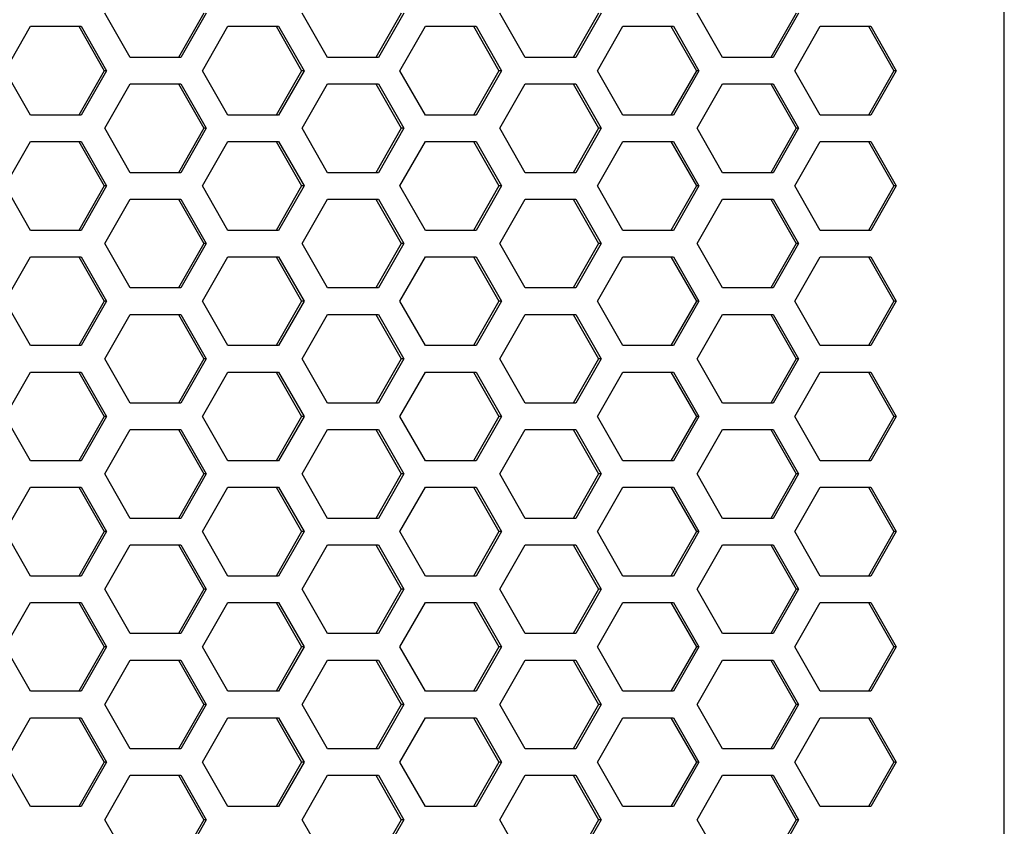
# Model space of a CAD drawing. Extents: x 13 to 6313, y 9 to 4464.
# Drawn here: x 2873 to 2961, y 2075 to 2147 of the extents above; entities that cross this region are included whole.
import ezdxf

# ---------------------------------------------------------------- set-up
doc = ezdxf.new("R2010")
doc.units = 0
doc.layers.get('0').update_dxf_attribs({"linetype": 'CONTINUOUS'})

msp = doc.modelspace()

# ---------------------------------------------------------------- linework, layer by layer
at = {"color": 7}
msp.add_line((2960.875488, 1950.515137), (2960.875488, 2457.515137), dxfattribs=at)
at = {"color": 7, "ltscale": 0.114456}
for p, q in [((2882.602295, 2143.335205), (2880.330566, 2147.310059)), ((2889.190186, 2147.310059), (2886.918457, 2143.335205)), ((2889.41748, 2147.310059), (2887.145752, 2143.335205)), ((2900.28125, 2143.335205), (2898.009521, 2147.310059)), ((2906.869141, 2147.310059), (2904.597412, 2143.335205)), ((2917.960205, 2143.335205), (2915.688477, 2147.310059)), ((2924.775146, 2147.310059), (2922.503418, 2143.335205)), ((2935.63916, 2143.335205), (2933.367432, 2147.310059)), ((2942.226807, 2147.310059), (2939.955078, 2143.335205)), ((2942.454102, 2147.310059), (2940.182373, 2143.335205)), ((2880.330566, 2137.000244), (2882.602295, 2140.975098)), ((2886.918457, 2140.975098), (2889.190186, 2137.000244)), ((2887.145752, 2140.975098), (2889.41748, 2137.000244)), ((2898.009521, 2137.000244), (2900.28125, 2140.975098)), ((2904.597412, 2140.975098), (2906.869141, 2137.000244)), ((2915.688477, 2137.000244), (2917.960205, 2140.975098)), ((2922.503418, 2140.975098), (2924.775146, 2137.000244)), ((2933.367432, 2137.000244), (2935.63916, 2140.975098)), ((2939.955078, 2140.975098), (2942.226807, 2137.000244)), ((2940.182373, 2140.975098), (2942.454102, 2137.000244)), ((2873.673828, 2127.865234), (2871.4021, 2131.840088)), ((2880.261719, 2131.840088), (2877.98999, 2127.865234)), ((2897.94043, 2131.840088), (2895.668701, 2127.865234)), ((2898.167725, 2131.840088), (2895.895996, 2127.865234)), ((2909.031494, 2127.865234), (2906.759766, 2131.840088)), ((2915.619385, 2131.840088), (2913.347656, 2127.865234)), ((2915.84668, 2131.840088), (2913.574951, 2127.865234)), ((2926.710449, 2127.865234), (2924.438721, 2131.840088)), ((2933.29834, 2131.840088), (2931.026611, 2127.865234)), ((2933.525635, 2131.840088), (2931.253906, 2127.865234)), ((2944.389404, 2127.865234), (2942.117676, 2131.840088)), ((2950.977295, 2131.840088), (2948.705566, 2127.865234)), ((2951.20459, 2131.840088), (2948.932861, 2127.865234)), ((2880.330566, 2126.690186), (2882.602295, 2130.665039)), ((2886.918457, 2130.665039), (2889.190186, 2126.690186)), ((2887.145752, 2130.665039), (2889.41748, 2126.690186)), ((2898.009521, 2126.690186), (2900.28125, 2130.665039)), ((2904.597412, 2130.665039), (2906.869141, 2126.690186)), ((2915.688477, 2126.690186), (2917.960205, 2130.665039)), ((2922.503418, 2130.665039), (2924.775146, 2126.690186)), ((2933.367432, 2126.690186), (2935.63916, 2130.665039)), ((2939.955078, 2130.665039), (2942.226807, 2126.690186)), ((2940.182373, 2130.665039), (2942.454102, 2126.690186)), ((2873.673828, 2117.555176), (2871.4021, 2121.530029)), ((2880.261719, 2121.530029), (2877.98999, 2117.555176)), ((2897.94043, 2121.530029), (2895.668701, 2117.555176)), ((2898.167725, 2121.530029), (2895.895996, 2117.555176)), ((2909.031494, 2117.555176), (2906.759766, 2121.530029)), ((2915.619385, 2121.530029), (2913.347656, 2117.555176)), ((2915.84668, 2121.530029), (2913.574951, 2117.555176)), ((2926.710449, 2117.555176), (2924.438721, 2121.530029)), ((2933.29834, 2121.530029), (2931.026611, 2117.555176)), ((2933.525635, 2121.530029), (2931.253906, 2117.555176)), ((2944.389404, 2117.555176), (2942.117676, 2121.530029)), ((2950.977295, 2121.530029), (2948.705566, 2117.555176)), ((2951.20459, 2121.530029), (2948.932861, 2117.555176)), ((2871.4021, 2111.220215), (2873.673828, 2115.195068)), ((2877.98999, 2115.195068), (2880.261719, 2111.220215)), ((2895.668701, 2115.195068), (2897.94043, 2111.220215)), ((2895.895996, 2115.195068), (2898.167725, 2111.220215)), ((2906.759766, 2111.220215), (2909.031494, 2115.195068)), ((2913.347656, 2115.195068), (2915.619385, 2111.220215)), ((2913.574951, 2115.195068), (2915.84668, 2111.220215)), ((2924.438721, 2111.220215), (2926.710449, 2115.195068)), ((2931.026611, 2115.195068), (2933.29834, 2111.220215)), ((2931.253906, 2115.195068), (2933.525635, 2111.220215)), ((2942.117676, 2111.220215), (2944.389404, 2115.195068)), ((2948.705566, 2115.195068), (2950.977295, 2111.220215)), ((2948.932861, 2115.195068), (2951.20459, 2111.220215)), ((2882.602295, 2102.095215), (2880.330566, 2106.070068)), ((2889.190186, 2106.070068), (2886.918457, 2102.095215)), ((2889.41748, 2106.070068), (2887.145752, 2102.095215)), ((2900.28125, 2102.095215), (2898.009521, 2106.070068)), ((2906.869141, 2106.070068), (2904.597412, 2102.095215)), ((2917.960205, 2102.095215), (2915.688477, 2106.070068)), ((2924.775146, 2106.070068), (2922.503418, 2102.095215)), ((2935.63916, 2102.095215), (2933.367432, 2106.070068)), ((2942.226807, 2106.070068), (2939.955078, 2102.095215)), ((2942.454102, 2106.070068), (2940.182373, 2102.095215)), ((2880.330566, 2095.760254), (2882.602295, 2099.735107)), ((2886.918457, 2099.735107), (2889.190186, 2095.760254)), ((2887.145752, 2099.735107), (2889.41748, 2095.760254)), ((2898.009521, 2095.760254), (2900.28125, 2099.735107)), ((2904.597412, 2099.735107), (2906.869141, 2095.760254)), ((2915.688477, 2095.760254), (2917.960205, 2099.735107)), ((2922.503418, 2099.735107), (2924.775146, 2095.760254)), ((2933.367432, 2095.760254), (2935.63916, 2099.735107)), ((2939.955078, 2099.735107), (2942.226807, 2095.760254)), ((2940.182373, 2099.735107), (2942.454102, 2095.760254)), ((2873.673828, 2086.625244), (2871.4021, 2090.600098)), ((2880.261719, 2090.600098), (2877.98999, 2086.625244)), ((2897.94043, 2090.600098), (2895.668701, 2086.625244)), ((2898.167725, 2090.600098), (2895.895996, 2086.625244)), ((2909.031494, 2086.625244), (2906.759766, 2090.600098)), ((2915.619385, 2090.600098), (2913.347656, 2086.625244)), ((2915.84668, 2090.600098), (2913.574951, 2086.625244)), ((2926.710449, 2086.625244), (2924.438721, 2090.600098)), ((2933.29834, 2090.600098), (2931.026611, 2086.625244)), ((2933.525635, 2090.600098), (2931.253906, 2086.625244)), ((2944.389404, 2086.625244), (2942.117676, 2090.600098)), ((2950.977295, 2090.600098), (2948.705566, 2086.625244)), ((2951.20459, 2090.600098), (2948.932861, 2086.625244)), ((2880.330566, 2085.450195), (2882.602295, 2089.425049)), ((2886.918457, 2089.425049), (2889.190186, 2085.450195)), ((2887.145752, 2089.425049), (2889.41748, 2085.450195)), ((2898.009521, 2085.450195), (2900.28125, 2089.425049)), ((2904.597412, 2089.425049), (2906.869141, 2085.450195)), ((2915.688477, 2085.450195), (2917.960205, 2089.425049)), ((2922.503418, 2089.425049), (2924.775146, 2085.450195)), ((2933.367432, 2085.450195), (2935.63916, 2089.425049)), ((2939.955078, 2089.425049), (2942.226807, 2085.450195)), ((2940.182373, 2089.425049), (2942.454102, 2085.450195)), ((2873.673828, 2076.315186), (2871.4021, 2080.290039)), ((2880.261719, 2080.290039), (2877.98999, 2076.315186)), ((2897.94043, 2080.290039), (2895.668701, 2076.315186)), ((2898.167725, 2080.290039), (2895.895996, 2076.315186)), ((2909.031494, 2076.315186), (2906.759766, 2080.290039)), ((2915.619385, 2080.290039), (2913.347656, 2076.315186)), ((2915.84668, 2080.290039), (2913.574951, 2076.315186)), ((2926.710449, 2076.315186), (2924.438721, 2080.290039)), ((2933.29834, 2080.290039), (2931.026611, 2076.315186)), ((2933.525635, 2080.290039), (2931.253906, 2076.315186)), ((2944.389404, 2076.315186), (2942.117676, 2080.290039)), ((2950.977295, 2080.290039), (2948.705566, 2076.315186)), ((2951.20459, 2080.290039), (2948.932861, 2076.315186))]:
    msp.add_line(p, q, dxfattribs=at)
at = {"color": 7, "ltscale": 0.114453}
for p, q in [((2907.096191, 2147.310059), (2904.824707, 2143.335205)), ((2924.547852, 2147.310059), (2922.276367, 2143.335205)), ((2904.824707, 2140.975098), (2907.096191, 2137.000244)), ((2922.276367, 2140.975098), (2924.547852, 2137.000244)), ((2880.48877, 2131.840088), (2878.217285, 2127.865234)), ((2891.352539, 2127.865234), (2889.081055, 2131.840088)), ((2904.824707, 2130.665039), (2907.096191, 2126.690186)), ((2922.276367, 2130.665039), (2924.547852, 2126.690186)), ((2880.48877, 2121.530029), (2878.217285, 2117.555176)), ((2891.352539, 2117.555176), (2889.081055, 2121.530029)), ((2878.217285, 2115.195068), (2880.48877, 2111.220215)), ((2889.081055, 2111.220215), (2891.352539, 2115.195068)), ((2907.096191, 2106.070068), (2904.824707, 2102.095215)), ((2924.547852, 2106.070068), (2922.276367, 2102.095215)), ((2904.824707, 2099.735107), (2907.096191, 2095.760254)), ((2922.276367, 2099.735107), (2924.547852, 2095.760254)), ((2880.48877, 2090.600098), (2878.217285, 2086.625244)), ((2891.352539, 2086.625244), (2889.081055, 2090.600098)), ((2904.824707, 2089.425049), (2907.096191, 2085.450195)), ((2922.276367, 2089.425049), (2924.547852, 2085.450195)), ((2880.48877, 2080.290039), (2878.217285, 2076.315186)), ((2891.352539, 2076.315186), (2889.081055, 2080.290039))]:
    msp.add_line(p, q, dxfattribs=at)
at = {"color": 7, "ltscale": 0.114461}
for p, q in [((2871.4021, 2142.150146), (2873.673828, 2146.125244)), ((2877.98999, 2146.125244), (2880.261719, 2142.150146)), ((2895.668701, 2146.125244), (2897.94043, 2142.150146)), ((2895.895996, 2146.125244), (2898.167725, 2142.150146)), ((2906.759766, 2142.150146), (2909.031494, 2146.125244)), ((2913.347656, 2146.125244), (2915.619385, 2142.150146)), ((2913.574951, 2146.125244), (2915.84668, 2142.150146)), ((2924.438721, 2142.150146), (2926.710449, 2146.125244)), ((2931.026611, 2146.125244), (2933.29834, 2142.150146)), ((2931.253906, 2146.125244), (2933.525635, 2142.150146)), ((2942.117676, 2142.150146), (2944.389404, 2146.125244)), ((2948.705566, 2146.125244), (2950.977295, 2142.150146)), ((2948.932861, 2146.125244), (2951.20459, 2142.150146)), ((2873.673828, 2138.175049), (2871.4021, 2142.150146)), ((2880.261719, 2142.150146), (2877.98999, 2138.175049)), ((2897.94043, 2142.150146), (2895.668701, 2138.175049)), ((2898.167725, 2142.150146), (2895.895996, 2138.175049)), ((2909.031494, 2138.175049), (2906.759766, 2142.150146)), ((2915.619385, 2142.150146), (2913.347656, 2138.175049)), ((2915.84668, 2142.150146), (2913.574951, 2138.175049)), ((2926.710449, 2138.175049), (2924.438721, 2142.150146)), ((2933.29834, 2142.150146), (2931.026611, 2138.175049)), ((2933.525635, 2142.150146), (2931.253906, 2138.175049)), ((2944.389404, 2138.175049), (2942.117676, 2142.150146)), ((2950.977295, 2142.150146), (2948.705566, 2138.175049)), ((2951.20459, 2142.150146), (2948.932861, 2138.175049)), ((2882.602295, 2133.025146), (2880.330566, 2137.000244)), ((2889.190186, 2137.000244), (2886.918457, 2133.025146)), ((2889.41748, 2137.000244), (2887.145752, 2133.025146)), ((2900.28125, 2133.025146), (2898.009521, 2137.000244)), ((2906.869141, 2137.000244), (2904.597412, 2133.025146)), ((2917.960205, 2133.025146), (2915.688477, 2137.000244)), ((2924.775146, 2137.000244), (2922.503418, 2133.025146)), ((2935.63916, 2133.025146), (2933.367432, 2137.000244)), ((2942.226807, 2137.000244), (2939.955078, 2133.025146)), ((2942.454102, 2137.000244), (2940.182373, 2133.025146)), ((2871.4021, 2131.840088), (2873.673828, 2135.815186)), ((2877.98999, 2135.815186), (2880.261719, 2131.840088)), ((2895.668701, 2135.815186), (2897.94043, 2131.840088)), ((2895.895996, 2135.815186), (2898.167725, 2131.840088)), ((2906.759766, 2131.840088), (2909.031494, 2135.815186)), ((2913.347656, 2135.815186), (2915.619385, 2131.840088)), ((2913.574951, 2135.815186), (2915.84668, 2131.840088)), ((2924.438721, 2131.840088), (2926.710449, 2135.815186)), ((2931.026611, 2135.815186), (2933.29834, 2131.840088)), ((2931.253906, 2135.815186), (2933.525635, 2131.840088)), ((2942.117676, 2131.840088), (2944.389404, 2135.815186)), ((2948.705566, 2135.815186), (2950.977295, 2131.840088)), ((2948.932861, 2135.815186), (2951.20459, 2131.840088)), ((2882.602295, 2122.715088), (2880.330566, 2126.690186)), ((2889.190186, 2126.690186), (2886.918457, 2122.715088)), ((2889.41748, 2126.690186), (2887.145752, 2122.715088)), ((2900.28125, 2122.715088), (2898.009521, 2126.690186)), ((2906.869141, 2126.690186), (2904.597412, 2122.715088)), ((2917.960205, 2122.715088), (2915.688477, 2126.690186)), ((2924.775146, 2126.690186), (2922.503418, 2122.715088)), ((2935.63916, 2122.715088), (2933.367432, 2126.690186)), ((2942.226807, 2126.690186), (2939.955078, 2122.715088)), ((2942.454102, 2126.690186), (2940.182373, 2122.715088)), ((2871.4021, 2121.530029), (2873.673828, 2125.505127)), ((2877.98999, 2125.505127), (2880.261719, 2121.530029)), ((2895.668701, 2125.505127), (2897.94043, 2121.530029)), ((2895.895996, 2125.505127), (2898.167725, 2121.530029)), ((2906.759766, 2121.530029), (2909.031494, 2125.505127)), ((2913.347656, 2125.505127), (2915.619385, 2121.530029)), ((2913.574951, 2125.505127), (2915.84668, 2121.530029)), ((2924.438721, 2121.530029), (2926.710449, 2125.505127)), ((2931.026611, 2125.505127), (2933.29834, 2121.530029)), ((2931.253906, 2125.505127), (2933.525635, 2121.530029)), ((2942.117676, 2121.530029), (2944.389404, 2125.505127)), ((2948.705566, 2125.505127), (2950.977295, 2121.530029)), ((2948.932861, 2125.505127), (2951.20459, 2121.530029)), ((2880.330566, 2116.380127), (2882.602295, 2120.355225)), ((2886.918457, 2120.355225), (2889.190186, 2116.380127)), ((2887.145752, 2120.355225), (2889.41748, 2116.380127)), ((2898.009521, 2116.380127), (2900.28125, 2120.355225)), ((2904.597412, 2120.355225), (2906.869141, 2116.380127)), ((2915.688477, 2116.380127), (2917.960205, 2120.355225)), ((2922.503418, 2120.355225), (2924.775146, 2116.380127)), ((2933.367432, 2116.380127), (2935.63916, 2120.355225)), ((2939.955078, 2120.355225), (2942.226807, 2116.380127)), ((2940.182373, 2120.355225), (2942.454102, 2116.380127)), ((2882.602295, 2112.405029), (2880.330566, 2116.380127)), ((2889.190186, 2116.380127), (2886.918457, 2112.405029)), ((2889.41748, 2116.380127), (2887.145752, 2112.405029)), ((2900.28125, 2112.405029), (2898.009521, 2116.380127)), ((2906.869141, 2116.380127), (2904.597412, 2112.405029)), ((2917.960205, 2112.405029), (2915.688477, 2116.380127)), ((2924.775146, 2116.380127), (2922.503418, 2112.405029)), ((2935.63916, 2112.405029), (2933.367432, 2116.380127)), ((2942.226807, 2116.380127), (2939.955078, 2112.405029)), ((2942.454102, 2116.380127), (2940.182373, 2112.405029)), ((2873.673828, 2107.245117), (2871.4021, 2111.220215)), ((2880.261719, 2111.220215), (2877.98999, 2107.245117)), ((2897.94043, 2111.220215), (2895.668701, 2107.245117)), ((2898.167725, 2111.220215), (2895.895996, 2107.245117)), ((2909.031494, 2107.245117), (2906.759766, 2111.220215)), ((2915.619385, 2111.220215), (2913.347656, 2107.245117)), ((2915.84668, 2111.220215), (2913.574951, 2107.245117)), ((2926.710449, 2107.245117), (2924.438721, 2111.220215)), ((2933.29834, 2111.220215), (2931.026611, 2107.245117)), ((2933.525635, 2111.220215), (2931.253906, 2107.245117)), ((2944.389404, 2107.245117), (2942.117676, 2111.220215)), ((2950.977295, 2111.220215), (2948.705566, 2107.245117)), ((2951.20459, 2111.220215), (2948.932861, 2107.245117)), ((2880.330566, 2106.070068), (2882.602295, 2110.045166)), ((2886.918457, 2110.045166), (2889.190186, 2106.070068)), ((2887.145752, 2110.045166), (2889.41748, 2106.070068)), ((2898.009521, 2106.070068), (2900.28125, 2110.045166)), ((2904.597412, 2110.045166), (2906.869141, 2106.070068)), ((2915.688477, 2106.070068), (2917.960205, 2110.045166)), ((2922.503418, 2110.045166), (2924.775146, 2106.070068)), ((2933.367432, 2106.070068), (2935.63916, 2110.045166)), ((2939.955078, 2110.045166), (2942.226807, 2106.070068)), ((2940.182373, 2110.045166), (2942.454102, 2106.070068)), ((2871.4021, 2100.910156), (2873.673828, 2104.885254)), ((2877.98999, 2104.885254), (2880.261719, 2100.910156)), ((2895.668701, 2104.885254), (2897.94043, 2100.910156)), ((2895.895996, 2104.885254), (2898.167725, 2100.910156)), ((2906.759766, 2100.910156), (2909.031494, 2104.885254)), ((2913.347656, 2104.885254), (2915.619385, 2100.910156)), ((2913.574951, 2104.885254), (2915.84668, 2100.910156)), ((2924.438721, 2100.910156), (2926.710449, 2104.885254)), ((2931.026611, 2104.885254), (2933.29834, 2100.910156)), ((2931.253906, 2104.885254), (2933.525635, 2100.910156)), ((2942.117676, 2100.910156), (2944.389404, 2104.885254)), ((2948.705566, 2104.885254), (2950.977295, 2100.910156)), ((2948.932861, 2104.885254), (2951.20459, 2100.910156)), ((2873.673828, 2096.935059), (2871.4021, 2100.910156)), ((2880.261719, 2100.910156), (2877.98999, 2096.935059)), ((2897.94043, 2100.910156), (2895.668701, 2096.935059)), ((2898.167725, 2100.910156), (2895.895996, 2096.935059)), ((2909.031494, 2096.935059), (2906.759766, 2100.910156)), ((2915.619385, 2100.910156), (2913.347656, 2096.935059)), ((2915.84668, 2100.910156), (2913.574951, 2096.935059)), ((2926.710449, 2096.935059), (2924.438721, 2100.910156)), ((2933.29834, 2100.910156), (2931.026611, 2096.935059)), ((2933.525635, 2100.910156), (2931.253906, 2096.935059)), ((2944.389404, 2096.935059), (2942.117676, 2100.910156)), ((2950.977295, 2100.910156), (2948.705566, 2096.935059)), ((2951.20459, 2100.910156), (2948.932861, 2096.935059)), ((2882.602295, 2091.785156), (2880.330566, 2095.760254)), ((2889.190186, 2095.760254), (2886.918457, 2091.785156)), ((2889.41748, 2095.760254), (2887.145752, 2091.785156)), ((2900.28125, 2091.785156), (2898.009521, 2095.760254)), ((2906.869141, 2095.760254), (2904.597412, 2091.785156)), ((2917.960205, 2091.785156), (2915.688477, 2095.760254)), ((2924.775146, 2095.760254), (2922.503418, 2091.785156)), ((2935.63916, 2091.785156), (2933.367432, 2095.760254)), ((2942.226807, 2095.760254), (2939.955078, 2091.785156)), ((2942.454102, 2095.760254), (2940.182373, 2091.785156)), ((2871.4021, 2090.600098), (2873.673828, 2094.575195)), ((2877.98999, 2094.575195), (2880.261719, 2090.600098)), ((2895.668701, 2094.575195), (2897.94043, 2090.600098)), ((2895.895996, 2094.575195), (2898.167725, 2090.600098)), ((2906.759766, 2090.600098), (2909.031494, 2094.575195)), ((2913.347656, 2094.575195), (2915.619385, 2090.600098)), ((2913.574951, 2094.575195), (2915.84668, 2090.600098)), ((2924.438721, 2090.600098), (2926.710449, 2094.575195)), ((2931.026611, 2094.575195), (2933.29834, 2090.600098)), ((2931.253906, 2094.575195), (2933.525635, 2090.600098)), ((2942.117676, 2090.600098), (2944.389404, 2094.575195)), ((2948.705566, 2094.575195), (2950.977295, 2090.600098)), ((2948.932861, 2094.575195), (2951.20459, 2090.600098)), ((2882.602295, 2081.475098), (2880.330566, 2085.450195)), ((2889.190186, 2085.450195), (2886.918457, 2081.475098)), ((2889.41748, 2085.450195), (2887.145752, 2081.475098)), ((2900.28125, 2081.475098), (2898.009521, 2085.450195)), ((2906.869141, 2085.450195), (2904.597412, 2081.475098)), ((2917.960205, 2081.475098), (2915.688477, 2085.450195)), ((2924.775146, 2085.450195), (2922.503418, 2081.475098)), ((2935.63916, 2081.475098), (2933.367432, 2085.450195)), ((2942.226807, 2085.450195), (2939.955078, 2081.475098)), ((2942.454102, 2085.450195), (2940.182373, 2081.475098)), ((2871.4021, 2080.290039), (2873.673828, 2084.265137)), ((2877.98999, 2084.265137), (2880.261719, 2080.290039)), ((2895.668701, 2084.265137), (2897.94043, 2080.290039)), ((2895.895996, 2084.265137), (2898.167725, 2080.290039)), ((2906.759766, 2080.290039), (2909.031494, 2084.265137)), ((2913.347656, 2084.265137), (2915.619385, 2080.290039)), ((2913.574951, 2084.265137), (2915.84668, 2080.290039)), ((2924.438721, 2080.290039), (2926.710449, 2084.265137)), ((2931.026611, 2084.265137), (2933.29834, 2080.290039)), ((2931.253906, 2084.265137), (2933.525635, 2080.290039)), ((2942.117676, 2080.290039), (2944.389404, 2084.265137)), ((2948.705566, 2084.265137), (2950.977295, 2080.290039)), ((2948.932861, 2084.265137), (2951.20459, 2080.290039)), ((2880.330566, 2075.140137), (2882.602295, 2079.115234)), ((2886.918457, 2079.115234), (2889.190186, 2075.140137)), ((2887.145752, 2079.115234), (2889.41748, 2075.140137)), ((2898.009521, 2075.140137), (2900.28125, 2079.115234)), ((2904.597412, 2079.115234), (2906.869141, 2075.140137)), ((2915.688477, 2075.140137), (2917.960205, 2079.115234)), ((2922.503418, 2079.115234), (2924.775146, 2075.140137)), ((2933.367432, 2075.140137), (2935.63916, 2079.115234)), ((2939.955078, 2079.115234), (2942.226807, 2075.140137)), ((2940.182373, 2079.115234), (2942.454102, 2075.140137)), ((2882.602295, 2071.165039), (2880.330566, 2075.140137)), ((2889.190186, 2075.140137), (2886.918457, 2071.165039)), ((2889.41748, 2075.140137), (2887.145752, 2071.165039)), ((2900.28125, 2071.165039), (2898.009521, 2075.140137)), ((2906.869141, 2075.140137), (2904.597412, 2071.165039)), ((2917.960205, 2071.165039), (2915.688477, 2075.140137)), ((2924.775146, 2075.140137), (2922.503418, 2071.165039)), ((2935.63916, 2071.165039), (2933.367432, 2075.140137)), ((2942.226807, 2075.140137), (2939.955078, 2071.165039)), ((2942.454102, 2075.140137), (2940.182373, 2071.165039))]:
    msp.add_line(p, q, dxfattribs=at)
at = {"color": 7, "ltscale": 0.113586}
for p, q in [((2873.673828, 2146.125244), (2878.217285, 2146.125244)), ((2891.352539, 2146.125244), (2895.895996, 2146.125244)), ((2909.031494, 2146.125244), (2913.574951, 2146.125244)), ((2926.710449, 2146.125244), (2931.253906, 2146.125244)), ((2944.389404, 2146.125244), (2948.932861, 2146.125244)), ((2887.145752, 2143.335205), (2882.602295, 2143.335205)), ((2904.824707, 2143.335205), (2900.28125, 2143.335205)), ((2882.602295, 2140.975098), (2887.145752, 2140.975098)), ((2900.28125, 2140.975098), (2904.824707, 2140.975098)), ((2878.217285, 2138.175049), (2873.673828, 2138.175049)), ((2895.895996, 2138.175049), (2891.352539, 2138.175049)), ((2913.574951, 2138.175049), (2909.031494, 2138.175049)), ((2931.253906, 2138.175049), (2926.710449, 2138.175049)), ((2948.932861, 2138.175049), (2944.389404, 2138.175049)), ((2873.673828, 2135.815186), (2878.217285, 2135.815186)), ((2891.352539, 2135.815186), (2895.895996, 2135.815186)), ((2909.031494, 2135.815186), (2913.574951, 2135.815186)), ((2926.710449, 2135.815186), (2931.253906, 2135.815186)), ((2944.389404, 2135.815186), (2948.932861, 2135.815186)), ((2887.145752, 2133.025146), (2882.602295, 2133.025146)), ((2904.824707, 2133.025146), (2900.28125, 2133.025146)), ((2882.602295, 2130.665039), (2887.145752, 2130.665039)), ((2900.28125, 2130.665039), (2904.824707, 2130.665039)), ((2878.217285, 2127.865234), (2873.673828, 2127.865234)), ((2895.895996, 2127.865234), (2891.352539, 2127.865234)), ((2913.574951, 2127.865234), (2909.031494, 2127.865234)), ((2931.253906, 2127.865234), (2926.710449, 2127.865234)), ((2948.932861, 2127.865234), (2944.389404, 2127.865234)), ((2873.673828, 2125.505127), (2878.217285, 2125.505127)), ((2891.352539, 2125.505127), (2895.895996, 2125.505127)), ((2909.031494, 2125.505127), (2913.574951, 2125.505127)), ((2926.710449, 2125.505127), (2931.253906, 2125.505127)), ((2944.389404, 2125.505127), (2948.932861, 2125.505127)), ((2887.145752, 2122.715088), (2882.602295, 2122.715088)), ((2904.824707, 2122.715088), (2900.28125, 2122.715088)), ((2882.602295, 2120.355225), (2887.145752, 2120.355225)), ((2900.28125, 2120.355225), (2904.824707, 2120.355225)), ((2878.217285, 2117.555176), (2873.673828, 2117.555176)), ((2895.895996, 2117.555176), (2891.352539, 2117.555176)), ((2913.574951, 2117.555176), (2909.031494, 2117.555176)), ((2931.253906, 2117.555176), (2926.710449, 2117.555176)), ((2948.932861, 2117.555176), (2944.389404, 2117.555176)), ((2873.673828, 2115.195068), (2878.217285, 2115.195068)), ((2891.352539, 2115.195068), (2895.895996, 2115.195068)), ((2909.031494, 2115.195068), (2913.574951, 2115.195068)), ((2926.710449, 2115.195068), (2931.253906, 2115.195068)), ((2944.389404, 2115.195068), (2948.932861, 2115.195068)), ((2887.145752, 2112.405029), (2882.602295, 2112.405029)), ((2904.824707, 2112.405029), (2900.28125, 2112.405029)), ((2882.602295, 2110.045166), (2887.145752, 2110.045166)), ((2900.28125, 2110.045166), (2904.824707, 2110.045166)), ((2878.217285, 2107.245117), (2873.673828, 2107.245117)), ((2895.895996, 2107.245117), (2891.352539, 2107.245117)), ((2913.574951, 2107.245117), (2909.031494, 2107.245117)), ((2931.253906, 2107.245117), (2926.710449, 2107.245117)), ((2948.932861, 2107.245117), (2944.389404, 2107.245117)), ((2873.673828, 2104.885254), (2878.217285, 2104.885254)), ((2891.352539, 2104.885254), (2895.895996, 2104.885254)), ((2909.031494, 2104.885254), (2913.574951, 2104.885254)), ((2926.710449, 2104.885254), (2931.253906, 2104.885254)), ((2944.389404, 2104.885254), (2948.932861, 2104.885254)), ((2887.145752, 2102.095215), (2882.602295, 2102.095215)), ((2904.824707, 2102.095215), (2900.28125, 2102.095215)), ((2882.602295, 2099.735107), (2887.145752, 2099.735107)), ((2900.28125, 2099.735107), (2904.824707, 2099.735107)), ((2878.217285, 2096.935059), (2873.673828, 2096.935059)), ((2895.895996, 2096.935059), (2891.352539, 2096.935059)), ((2913.574951, 2096.935059), (2909.031494, 2096.935059)), ((2931.253906, 2096.935059), (2926.710449, 2096.935059)), ((2948.932861, 2096.935059), (2944.389404, 2096.935059)), ((2873.673828, 2094.575195), (2878.217285, 2094.575195)), ((2891.352539, 2094.575195), (2895.895996, 2094.575195)), ((2909.031494, 2094.575195), (2913.574951, 2094.575195)), ((2926.710449, 2094.575195), (2931.253906, 2094.575195)), ((2944.389404, 2094.575195), (2948.932861, 2094.575195)), ((2887.145752, 2091.785156), (2882.602295, 2091.785156)), ((2904.824707, 2091.785156), (2900.28125, 2091.785156)), ((2882.602295, 2089.425049), (2887.145752, 2089.425049)), ((2900.28125, 2089.425049), (2904.824707, 2089.425049)), ((2878.217285, 2086.625244), (2873.673828, 2086.625244)), ((2895.895996, 2086.625244), (2891.352539, 2086.625244)), ((2913.574951, 2086.625244), (2909.031494, 2086.625244)), ((2931.253906, 2086.625244), (2926.710449, 2086.625244)), ((2948.932861, 2086.625244), (2944.389404, 2086.625244)), ((2873.673828, 2084.265137), (2878.217285, 2084.265137)), ((2891.352539, 2084.265137), (2895.895996, 2084.265137)), ((2909.031494, 2084.265137), (2913.574951, 2084.265137)), ((2926.710449, 2084.265137), (2931.253906, 2084.265137)), ((2944.389404, 2084.265137), (2948.932861, 2084.265137)), ((2887.145752, 2081.475098), (2882.602295, 2081.475098)), ((2904.824707, 2081.475098), (2900.28125, 2081.475098)), ((2882.602295, 2079.115234), (2887.145752, 2079.115234)), ((2900.28125, 2079.115234), (2904.824707, 2079.115234)), ((2878.217285, 2076.315186), (2873.673828, 2076.315186)), ((2895.895996, 2076.315186), (2891.352539, 2076.315186)), ((2913.574951, 2076.315186), (2909.031494, 2076.315186)), ((2931.253906, 2076.315186), (2926.710449, 2076.315186)), ((2948.932861, 2076.315186), (2944.389404, 2076.315186))]:
    msp.add_line(p, q, dxfattribs=at)
at = {"color": 7, "ltscale": 0.114458}
for p, q in [((2878.217285, 2146.125244), (2880.48877, 2142.150146)), ((2889.081055, 2142.150146), (2891.352539, 2146.125244)), ((2880.48877, 2142.150146), (2878.217285, 2138.175049)), ((2891.352539, 2138.175049), (2889.081055, 2142.150146)), ((2907.096191, 2137.000244), (2904.824707, 2133.025146)), ((2924.547852, 2137.000244), (2922.276367, 2133.025146)), ((2878.217285, 2135.815186), (2880.48877, 2131.840088)), ((2889.081055, 2131.840088), (2891.352539, 2135.815186)), ((2907.096191, 2126.690186), (2904.824707, 2122.715088)), ((2924.547852, 2126.690186), (2922.276367, 2122.715088)), ((2878.217285, 2125.505127), (2880.48877, 2121.530029)), ((2889.081055, 2121.530029), (2891.352539, 2125.505127)), ((2904.824707, 2120.355225), (2907.096191, 2116.380127)), ((2922.276367, 2120.355225), (2924.547852, 2116.380127)), ((2907.096191, 2116.380127), (2904.824707, 2112.405029)), ((2924.547852, 2116.380127), (2922.276367, 2112.405029)), ((2880.48877, 2111.220215), (2878.217285, 2107.245117)), ((2891.352539, 2107.245117), (2889.081055, 2111.220215)), ((2904.824707, 2110.045166), (2907.096191, 2106.070068)), ((2922.276367, 2110.045166), (2924.547852, 2106.070068)), ((2878.217285, 2104.885254), (2880.48877, 2100.910156)), ((2889.081055, 2100.910156), (2891.352539, 2104.885254)), ((2880.48877, 2100.910156), (2878.217285, 2096.935059)), ((2891.352539, 2096.935059), (2889.081055, 2100.910156)), ((2907.096191, 2095.760254), (2904.824707, 2091.785156)), ((2924.547852, 2095.760254), (2922.276367, 2091.785156)), ((2878.217285, 2094.575195), (2880.48877, 2090.600098)), ((2889.081055, 2090.600098), (2891.352539, 2094.575195)), ((2907.096191, 2085.450195), (2904.824707, 2081.475098)), ((2924.547852, 2085.450195), (2922.276367, 2081.475098)), ((2878.217285, 2084.265137), (2880.48877, 2080.290039)), ((2889.081055, 2080.290039), (2891.352539, 2084.265137)), ((2904.824707, 2079.115234), (2907.096191, 2075.140137)), ((2922.276367, 2079.115234), (2924.547852, 2075.140137)), ((2907.096191, 2075.140137), (2904.824707, 2071.165039)), ((2924.547852, 2075.140137), (2922.276367, 2071.165039))]:
    msp.add_line(p, q, dxfattribs=at)
at = {"color": 7, "ltscale": 0.11358}
for p, q in [((2922.503418, 2143.335205), (2917.960205, 2143.335205)), ((2940.182373, 2143.335205), (2935.63916, 2143.335205)), ((2917.960205, 2140.975098), (2922.503418, 2140.975098)), ((2935.63916, 2140.975098), (2940.182373, 2140.975098)), ((2922.503418, 2133.025146), (2917.960205, 2133.025146)), ((2940.182373, 2133.025146), (2935.63916, 2133.025146)), ((2917.960205, 2130.665039), (2922.503418, 2130.665039)), ((2935.63916, 2130.665039), (2940.182373, 2130.665039)), ((2922.503418, 2122.715088), (2917.960205, 2122.715088)), ((2940.182373, 2122.715088), (2935.63916, 2122.715088)), ((2917.960205, 2120.355225), (2922.503418, 2120.355225)), ((2935.63916, 2120.355225), (2940.182373, 2120.355225)), ((2922.503418, 2112.405029), (2917.960205, 2112.405029)), ((2940.182373, 2112.405029), (2935.63916, 2112.405029)), ((2917.960205, 2110.045166), (2922.503418, 2110.045166)), ((2935.63916, 2110.045166), (2940.182373, 2110.045166)), ((2922.503418, 2102.095215), (2917.960205, 2102.095215)), ((2940.182373, 2102.095215), (2935.63916, 2102.095215)), ((2917.960205, 2099.735107), (2922.503418, 2099.735107)), ((2935.63916, 2099.735107), (2940.182373, 2099.735107)), ((2922.503418, 2091.785156), (2917.960205, 2091.785156)), ((2940.182373, 2091.785156), (2935.63916, 2091.785156)), ((2917.960205, 2089.425049), (2922.503418, 2089.425049)), ((2935.63916, 2089.425049), (2940.182373, 2089.425049)), ((2922.503418, 2081.475098), (2917.960205, 2081.475098)), ((2940.182373, 2081.475098), (2935.63916, 2081.475098)), ((2917.960205, 2079.115234), (2922.503418, 2079.115234)), ((2935.63916, 2079.115234), (2940.182373, 2079.115234))]:
    msp.add_line(p, q, dxfattribs=at)
at = {"color": 7, "ltscale": 0.005676}
for p, q in [((2880.48877, 2142.150146), (2880.261719, 2142.150146)), ((2907.096191, 2137.000244), (2906.869141, 2137.000244)), ((2880.48877, 2131.840088), (2880.261719, 2131.840088)), ((2907.096191, 2126.690186), (2906.869141, 2126.690186)), ((2880.48877, 2121.530029), (2880.261719, 2121.530029)), ((2907.096191, 2116.380127), (2906.869141, 2116.380127)), ((2880.48877, 2111.220215), (2880.261719, 2111.220215)), ((2907.096191, 2106.070068), (2906.869141, 2106.070068)), ((2880.48877, 2100.910156), (2880.261719, 2100.910156)), ((2907.096191, 2095.760254), (2906.869141, 2095.760254)), ((2880.48877, 2090.600098), (2880.261719, 2090.600098)), ((2907.096191, 2085.450195), (2906.869141, 2085.450195)), ((2880.48877, 2080.290039), (2880.261719, 2080.290039)), ((2907.096191, 2075.140137), (2906.869141, 2075.140137))]:
    msp.add_line(p, q, dxfattribs=at)
at = {"color": 7, "ltscale": 0.005682}
for p, q in [((2898.167725, 2142.150146), (2897.94043, 2142.150146)), ((2915.84668, 2142.150146), (2915.619385, 2142.150146)), ((2933.525635, 2142.150146), (2933.29834, 2142.150146)), ((2951.20459, 2142.150146), (2950.977295, 2142.150146)), ((2889.41748, 2137.000244), (2889.190186, 2137.000244)), ((2924.775146, 2137.000244), (2924.547852, 2137.000244)), ((2942.454102, 2137.000244), (2942.226807, 2137.000244)), ((2898.167725, 2131.840088), (2897.94043, 2131.840088)), ((2915.84668, 2131.840088), (2915.619385, 2131.840088)), ((2933.525635, 2131.840088), (2933.29834, 2131.840088)), ((2951.20459, 2131.840088), (2950.977295, 2131.840088)), ((2889.41748, 2126.690186), (2889.190186, 2126.690186)), ((2924.775146, 2126.690186), (2924.547852, 2126.690186)), ((2942.454102, 2126.690186), (2942.226807, 2126.690186)), ((2898.167725, 2121.530029), (2897.94043, 2121.530029)), ((2915.84668, 2121.530029), (2915.619385, 2121.530029)), ((2933.525635, 2121.530029), (2933.29834, 2121.530029)), ((2951.20459, 2121.530029), (2950.977295, 2121.530029)), ((2889.41748, 2116.380127), (2889.190186, 2116.380127)), ((2924.775146, 2116.380127), (2924.547852, 2116.380127)), ((2942.454102, 2116.380127), (2942.226807, 2116.380127)), ((2898.167725, 2111.220215), (2897.94043, 2111.220215)), ((2915.84668, 2111.220215), (2915.619385, 2111.220215)), ((2933.525635, 2111.220215), (2933.29834, 2111.220215)), ((2951.20459, 2111.220215), (2950.977295, 2111.220215)), ((2889.41748, 2106.070068), (2889.190186, 2106.070068)), ((2924.775146, 2106.070068), (2924.547852, 2106.070068)), ((2942.454102, 2106.070068), (2942.226807, 2106.070068)), ((2898.167725, 2100.910156), (2897.94043, 2100.910156)), ((2915.84668, 2100.910156), (2915.619385, 2100.910156)), ((2933.525635, 2100.910156), (2933.29834, 2100.910156)), ((2951.20459, 2100.910156), (2950.977295, 2100.910156)), ((2889.41748, 2095.760254), (2889.190186, 2095.760254)), ((2924.775146, 2095.760254), (2924.547852, 2095.760254)), ((2942.454102, 2095.760254), (2942.226807, 2095.760254)), ((2898.167725, 2090.600098), (2897.94043, 2090.600098)), ((2915.84668, 2090.600098), (2915.619385, 2090.600098)), ((2933.525635, 2090.600098), (2933.29834, 2090.600098)), ((2951.20459, 2090.600098), (2950.977295, 2090.600098)), ((2889.41748, 2085.450195), (2889.190186, 2085.450195)), ((2924.775146, 2085.450195), (2924.547852, 2085.450195)), ((2942.454102, 2085.450195), (2942.226807, 2085.450195)), ((2898.167725, 2080.290039), (2897.94043, 2080.290039)), ((2915.84668, 2080.290039), (2915.619385, 2080.290039)), ((2933.525635, 2080.290039), (2933.29834, 2080.290039)), ((2951.20459, 2080.290039), (2950.977295, 2080.290039)), ((2889.41748, 2075.140137), (2889.190186, 2075.140137)), ((2924.775146, 2075.140137), (2924.547852, 2075.140137)), ((2942.454102, 2075.140137), (2942.226807, 2075.140137))]:
    msp.add_line(p, q, dxfattribs=at)

doc.saveas('drawing.dxf')
